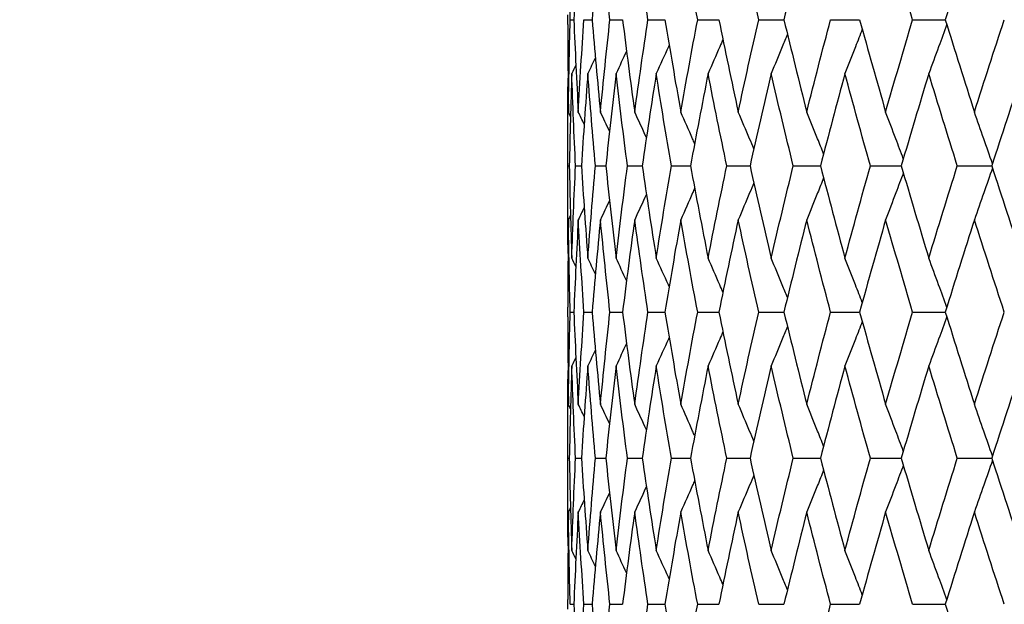
# Model space of a CAD drawing. Units: millimetres. Extents: x 24 to 867, y 24 to 606.
# Drawn here: x 694 to 702, y 113 to 118 of the extents above; entities that cross this region are included whole.
import ezdxf

# ---------------------------------------------------------------- set-up
doc = ezdxf.new("R2010")
doc.units = ezdxf.units.MM
doc.header["$LTSCALE"] = 3
doc.layers.add('Dimension (ISO)', color=7, linetype='Continuous', lineweight=18, true_color=0x00003f)
doc.layers.add('Visible (ISO)', color=7, linetype='Continuous', lineweight=25, true_color=0x00003f)
doc.styles.add('Samuel Heath (ISO)', font='tahoma.ttf')
doc.dimstyles.new('Samuel Heath (ISO)', dxfattribs={"dimscale": 3, "dimtxt": 3, "dimasz": 2.5, "dimexe": 1, "dimexo": 1.5, "dimgap": 0.762, "dimtad": 0, "dimtih": 1, "dimtoh": 1, "dimdec": 4, "dimlfac": 0.03937, "dimrnd": 1e-08, "dimzin": 1, "dimdsep": 46, "dimlunit": 5, "dimtxsty": 'Samuel Heath (ISO)', "dimcen": 0.09, "dimdle": 10, "dimclrd": 256, "dimclre": 256, "dimclrt": 256, "dimazin": 0, "dimtfac": 1, "dimtmove": 0, "dimatfit": 3, "dimfxl": 0, "dimfrac": 2, "dimtolj": 1, "dimtzin": 0, "dimlwd": 15, "dimlwe": 15, "dimarcsym": 0})

# ---------------------------------------------------------------- blocks, each defined once
blk = doc.blocks.new('*D11')
at = {"layer": 'Defpoints', "color": 0, "transparency": 16777216}
for p in [(693.8027, 200.1826), (726.3754, 138.2227)]:
    blk.add_point(p, dxfattribs=at)
at = {"layer": 'Dimension (ISO)', "color": 176, "lineweight": 15, "true_color": 0x000080, "transparency": 16777216}
for p, q in [((697.2927, 193.544), (722.8855, 144.8613)), ((726.3754, 138.2227), (753.7281, 86.1923)), ((753.7281, 86.1923), (761.2281, 86.1923))]:
    blk.add_line(p, q, dxfattribs=at)
at = {"layer": 'Dimension (ISO)', "color": 176, "true_color": 0x000080, "transparency": 16777216}
for points in [[(698.3991, 194.1257), (696.1862, 192.9624), (693.8027, 200.1826)], [(723.9919, 145.4429), (721.7791, 144.2796), (726.3754, 138.2227)]]:
    blk.add_solid(points, dxfattribs=at)
at = {"layer": 'Dimension (ISO)', "color": 176, "lineweight": 18, "true_color": 0x000080, "transparency": 16777216, "insert": (782.4319, 91.874), "char_height": 9, "attachment_point": 2, "style": 'Samuel Heath (ISO)'}
blk.add_mtext('\\A1;∅2 3/4', dxfattribs=at)

msp = doc.modelspace()

# ---------------------------------------------------------------- linework, layer by layer
at = {"layer": 'Visible (ISO)'}
for p, q in [((698.08908, 117.73715), (698.08908, 117.81102)), ((698.10739, 117.77409), (698.13584, 117.77409)), ((698.21502, 117.77409), (698.27883, 117.77409)), ((698.41826, 117.77409), (698.51691, 117.77409)), ((698.71546, 117.77409), (698.84816, 117.77409)), ((699.10424, 117.77409), (699.26991, 117.77409)), ((699.58146, 117.77409), (699.77878, 117.77409)), ((700.14328, 117.77409), (700.37066, 117.77409)), ((700.78518, 117.77409), (701.04078, 117.77409)), ((698.08908, 116.36721), (698.08908, 116.89524)), ((698.08972, 116.63123), (698.10039, 116.63123)), ((698.14918, 116.63123), (698.19536, 116.63123)), ((698.30477, 116.63123), (698.38608, 116.63123)), ((698.55525, 116.63123), (698.67103, 116.63123)), ((698.89858, 116.63123), (699.04792, 116.63123)), ((699.33201, 116.63123), (699.5137, 116.63123)), ((699.85206, 116.63123), (700.06462, 116.63123)), ((700.45452, 116.63123), (700.69626, 116.63123)), ((701.13456, 116.63123), (701.40352, 116.63123)), ((698.08908, 115.45144), (698.08908, 115.52531)), ((698.10739, 115.48837), (698.13584, 115.48837)), ((698.21502, 115.48837), (698.27883, 115.48837)), ((698.41826, 115.48837), (698.51691, 115.48837)), ((698.71546, 115.48837), (698.84816, 115.48837)), ((699.10424, 115.48837), (699.26991, 115.48837)), ((699.58146, 115.48837), (699.77878, 115.48837)), ((700.14328, 115.48837), (700.37066, 115.48837)), ((700.78518, 115.48837), (701.04078, 115.48837)), ((698.08908, 114.0815), (698.08908, 114.60953)), ((698.08972, 114.34551), (698.10039, 114.34551)), ((698.14918, 114.34551), (698.19536, 114.34551)), ((698.30477, 114.34551), (698.38608, 114.34551)), ((698.55525, 114.34551), (698.67103, 114.34551)), ((698.89858, 114.34551), (699.04792, 114.34551)), ((699.33201, 114.34551), (699.5137, 114.34551)), ((699.85206, 114.34551), (700.06462, 114.34551)), ((700.45452, 114.34551), (700.69626, 114.34551)), ((701.13456, 114.34551), (701.40352, 114.34551)), ((698.08908, 113.16572), (698.08908, 113.23959)), ((698.10739, 113.20266), (698.13584, 113.20266)), ((698.21502, 113.20266), (698.27883, 113.20266)), ((698.41826, 113.20266), (698.51691, 113.20266)), ((698.71546, 113.20266), (698.84816, 113.20266)), ((699.10424, 113.20266), (699.26991, 113.20266)), ((699.58146, 113.20266), (699.77878, 113.20266)), ((700.14328, 113.20266), (700.37066, 113.20266)), ((700.78518, 113.20266), (701.04078, 113.20266))]:
    msp.add_line(p, q, dxfattribs=at)
for points in [[(698.10739, 117.77409), (698.10113, 118.01472), (698.09647, 118.25535), (698.09342, 118.49599)], [(698.17064, 118.49599), (698.15744, 118.25535), (698.14584, 118.01472), (698.13584, 117.77409)], [(698.34382, 118.49599), (698.32058, 118.25535), (698.29891, 118.01472), (698.27883, 117.77409)], [(698.41826, 117.77409), (698.39188, 118.01472), (698.36707, 118.25535), (698.34382, 118.49599)], [(698.71546, 117.77409), (698.6793, 118.01472), (698.64467, 118.25535), (698.61157, 118.49599)], [(699.10424, 117.77409), (699.05859, 118.01472), (699.01442, 118.25535), (698.97173, 118.49599)], [(699.58146, 117.77409), (699.52669, 118.01472), (699.47333, 118.25535), (699.4214, 118.49599)], [(699.95696, 118.49599), (699.8962, 118.25535), (699.8368, 118.01472), (699.77878, 117.77409)], [(700.78518, 117.77409), (700.71356, 118.01472), (700.64319, 118.25535), (700.57409, 118.49599)], [(701.26784, 118.49599), (701.19096, 118.25535), (701.11526, 118.01472), (701.04078, 117.77409)], [(698.08908, 117.73715), (698.08908, 117.50883), (698.09053, 117.2805), (698.09342, 117.05218)], [(698.09342, 117.05218), (698.09647, 117.29282), (698.10113, 117.53345), (698.10739, 117.77409)], [(698.13584, 117.77409), (698.14584, 117.53345), (698.15744, 117.29282), (698.17064, 117.05218)], [(698.17064, 117.05218), (698.18384, 117.29282), (698.19864, 117.53345), (698.21502, 117.77409)], [(698.27883, 117.77409), (698.29891, 117.53345), (698.32058, 117.29282), (698.34382, 117.05218)], [(698.34382, 117.05218), (698.36707, 117.29282), (698.39188, 117.53345), (698.41826, 117.77409)], [(698.51691, 117.77409), (698.54692, 117.53345), (698.57848, 117.29282), (698.61157, 117.05218)], [(698.61157, 117.05218), (698.64467, 117.29282), (698.6793, 117.53345), (698.71546, 117.77409)], [(698.84816, 117.77409), (698.88785, 117.53345), (698.92904, 117.29282), (698.97173, 117.05218)], [(698.97173, 117.05218), (699.01442, 117.29282), (699.05859, 117.53345), (699.10424, 117.77409)], [(699.26991, 117.77409), (699.31897, 117.53345), (699.36947, 117.29282), (699.4214, 117.05218)], [(699.4214, 117.05218), (699.47333, 117.29282), (699.52669, 117.53345), (699.58146, 117.77409)], [(699.77878, 117.77409), (699.8368, 117.53345), (699.8962, 117.29282), (699.95696, 117.05218)], [(699.95696, 117.05218), (700.01771, 117.29282), (700.07983, 117.53345), (700.14328, 117.77409)], [(700.37066, 117.77409), (700.43717, 117.53345), (700.505, 117.29282), (700.57409, 117.05218)], [(700.57409, 117.05218), (700.64319, 117.29282), (700.71356, 117.53345), (700.78518, 117.77409)], [(701.04078, 117.77409), (701.11526, 117.53345), (701.19096, 117.29282), (701.26784, 117.05218)], [(701.26784, 117.05218), (701.34472, 117.29282), (701.42277, 117.53345), (701.50198, 117.77409)], [(698.54803, 117.52884), (698.52091, 117.47015), (698.49357, 117.41158), (698.46599, 117.35313)], [(698.15177, 117.41882), (698.14121, 117.39691), (698.13061, 117.37501), (698.11998, 117.35313)], [(698.30443, 117.47702), (698.28484, 117.43567), (698.26513, 117.39437), (698.24531, 117.35313)], [(698.11998, 117.35313), (698.11185, 117.1125), (698.10532, 116.87186), (698.10039, 116.63123)], [(698.14918, 116.63123), (698.13785, 116.87186), (698.12811, 117.1125), (698.11998, 117.35313)], [(698.24531, 117.35313), (698.22707, 117.1125), (698.21042, 116.87186), (698.19536, 116.63123)], [(698.30477, 116.63123), (698.28337, 116.87186), (698.26355, 117.1125), (698.24531, 117.35313)], [(698.46599, 117.35313), (698.4378, 117.1125), (698.41116, 116.87186), (698.38608, 116.63123)], [(698.55525, 116.63123), (698.52395, 116.87186), (698.49419, 117.1125), (698.46599, 117.35313)], [(698.78026, 117.35313), (698.74233, 117.1125), (698.70592, 116.87186), (698.67103, 116.63123)], [(698.89858, 116.63123), (698.85764, 116.87186), (698.81819, 117.1125), (698.78026, 117.35313)], [(699.18558, 117.35313), (699.13823, 117.1125), (699.09233, 116.87186), (699.04792, 116.63123)], [(699.33201, 116.63123), (699.28176, 116.87186), (699.23294, 117.1125), (699.18558, 117.35313)], [(699.67869, 117.35313), (699.62229, 117.1125), (699.56729, 116.87186), (699.5137, 116.63123)], [(699.85206, 116.63123), (699.79289, 116.87186), (699.7351, 117.1125), (699.67869, 117.35313)], [(700.25562, 117.35313), (700.19063, 117.1125), (700.12695, 116.87186), (700.06462, 116.63123)], [(700.45452, 116.63123), (700.38692, 116.87186), (700.32061, 117.1125), (700.25562, 117.35313)], [(700.91172, 117.35313), (700.83866, 117.1125), (700.76683, 116.87186), (700.69626, 116.63123)], [(701.13456, 116.63123), (701.05907, 116.87186), (700.98478, 117.1125), (700.91172, 117.35313)], [(701.64172, 117.35313), (701.56118, 117.1125), (701.48177, 116.87186), (701.40352, 116.63123)], [(698.08972, 116.63123), (698.08861, 116.85955), (698.08894, 117.08787), (698.09072, 117.3162)], [(698.10971, 117.01866), (698.10429, 117.02984), (698.09886, 117.04101), (698.09342, 117.05218)], [(698.21668, 116.95647), (698.20141, 116.98841), (698.18606, 117.02031), (698.17064, 117.05218)], [(698.41493, 116.9017), (698.3914, 116.95195), (698.3677, 117.00211), (698.34382, 117.05218)], [(698.70353, 116.85243), (698.67317, 116.91916), (698.64252, 116.98575), (698.61157, 117.05218)], [(698.09072, 115.94626), (698.08894, 116.17458), (698.08861, 116.40291), (698.08972, 116.63123)], [(698.10039, 116.63123), (698.10532, 116.39059), (698.11185, 116.14996), (698.11998, 115.90932)], [(698.11998, 115.90932), (698.12811, 116.14996), (698.13785, 116.39059), (698.14918, 116.63123)], [(698.19536, 116.63123), (698.21042, 116.39059), (698.22707, 116.14996), (698.24531, 115.90932)], [(698.24531, 115.90932), (698.26355, 116.14996), (698.28337, 116.39059), (698.30477, 116.63123)], [(698.38608, 116.63123), (698.41116, 116.39059), (698.4378, 116.14996), (698.46599, 115.90932)], [(698.46599, 115.90932), (698.49419, 116.14996), (698.52395, 116.39059), (698.55525, 116.63123)], [(698.67103, 116.63123), (698.70592, 116.39059), (698.74233, 116.14996), (698.78026, 115.90932)], [(698.78026, 115.90932), (698.81819, 116.14996), (698.85764, 116.39059), (698.89858, 116.63123)], [(699.04792, 116.63123), (699.09233, 116.39059), (699.13823, 116.14996), (699.18558, 115.90932)], [(699.18558, 115.90932), (699.23294, 116.14996), (699.28176, 116.39059), (699.33201, 116.63123)], [(699.5137, 116.63123), (699.56729, 116.39059), (699.62229, 116.14996), (699.67869, 115.90932)], [(699.67869, 115.90932), (699.7351, 116.14996), (699.79289, 116.39059), (699.85206, 116.63123)], [(700.06462, 116.63123), (700.12695, 116.39059), (700.19063, 116.14996), (700.25562, 115.90932)], [(700.25562, 115.90932), (700.32061, 116.14996), (700.38692, 116.39059), (700.45452, 116.63123)], [(700.69626, 116.63123), (700.76683, 116.39059), (700.83866, 116.14996), (700.91172, 115.90932)], [(700.91172, 115.90932), (700.98478, 116.14996), (701.05907, 116.39059), (701.13456, 116.63123)], [(701.40352, 116.63123), (701.48177, 116.39059), (701.56118, 116.14996), (701.64172, 115.90932)], [(698.41493, 116.36075), (698.3914, 116.31051), (698.3677, 116.26035), (698.34382, 116.21028)], [(698.70353, 116.41002), (698.67317, 116.34329), (698.64252, 116.27671), (698.61157, 116.21028)], [(698.21668, 116.30599), (698.20141, 116.27405), (698.18606, 116.24214), (698.17064, 116.21028)], [(698.09342, 116.21028), (698.09053, 115.98195), (698.08908, 115.75363), (698.08908, 115.52531)], [(698.10971, 116.24379), (698.10429, 116.23262), (698.09886, 116.22144), (698.09342, 116.21028)], [(698.10739, 115.48837), (698.10113, 115.72901), (698.09647, 115.96964), (698.09342, 116.21028)], [(698.17064, 116.21028), (698.15744, 115.96964), (698.14584, 115.72901), (698.13584, 115.48837)], [(698.21502, 115.48837), (698.19864, 115.72901), (698.18384, 115.96964), (698.17064, 116.21028)], [(698.34382, 116.21028), (698.32058, 115.96964), (698.29891, 115.72901), (698.27883, 115.48837)], [(698.41826, 115.48837), (698.39188, 115.72901), (698.36707, 115.96964), (698.34382, 116.21028)], [(698.61157, 116.21028), (698.57848, 115.96964), (698.54692, 115.72901), (698.51691, 115.48837)], [(698.71546, 115.48837), (698.6793, 115.72901), (698.64467, 115.96964), (698.61157, 116.21028)], [(698.97173, 116.21028), (698.92904, 115.96964), (698.88785, 115.72901), (698.84816, 115.48837)], [(699.10424, 115.48837), (699.05859, 115.72901), (699.01442, 115.96964), (698.97173, 116.21028)], [(699.4214, 116.21028), (699.36947, 115.96964), (699.31897, 115.72901), (699.26991, 115.48837)], [(699.58146, 115.48837), (699.52669, 115.72901), (699.47333, 115.96964), (699.4214, 116.21028)], [(699.95696, 116.21028), (699.8962, 115.96964), (699.8368, 115.72901), (699.77878, 115.48837)], [(700.14328, 115.48837), (700.07983, 115.72901), (700.01771, 115.96964), (699.95696, 116.21028)], [(700.57409, 116.21028), (700.505, 115.96964), (700.43717, 115.72901), (700.37066, 115.48837)], [(700.78518, 115.48837), (700.71356, 115.72901), (700.64319, 115.96964), (700.57409, 116.21028)], [(701.26784, 116.21028), (701.19096, 115.96964), (701.11526, 115.72901), (701.04078, 115.48837)], [(701.50198, 115.48837), (701.42277, 115.72901), (701.34472, 115.96964), (701.26784, 116.21028)], [(698.15177, 115.84364), (698.14121, 115.86555), (698.13061, 115.88744), (698.11998, 115.90932)], [(698.30443, 115.78544), (698.28484, 115.82679), (698.26513, 115.86809), (698.24531, 115.90932)], [(698.54803, 115.73362), (698.52091, 115.7923), (698.49357, 115.85087), (698.46599, 115.90932)], [(698.08908, 115.45144), (698.08908, 115.22311), (698.09053, 114.99479), (698.09342, 114.76647)], [(698.09342, 114.76647), (698.09647, 115.0071), (698.10113, 115.24774), (698.10739, 115.48837)], [(698.13584, 115.48837), (698.14584, 115.24774), (698.15744, 115.0071), (698.17064, 114.76647)], [(698.17064, 114.76647), (698.18384, 115.0071), (698.19864, 115.24774), (698.21502, 115.48837)], [(698.27883, 115.48837), (698.29891, 115.24774), (698.32058, 115.0071), (698.34382, 114.76647)], [(698.34382, 114.76647), (698.36707, 115.0071), (698.39188, 115.24774), (698.41826, 115.48837)], [(698.51691, 115.48837), (698.54692, 115.24774), (698.57848, 115.0071), (698.61157, 114.76647)], [(698.61157, 114.76647), (698.64467, 115.0071), (698.6793, 115.24774), (698.71546, 115.48837)], [(698.84816, 115.48837), (698.88785, 115.24774), (698.92904, 115.0071), (698.97173, 114.76647)], [(698.97173, 114.76647), (699.01442, 115.0071), (699.05859, 115.24774), (699.10424, 115.48837)], [(699.26991, 115.48837), (699.31897, 115.24774), (699.36947, 115.0071), (699.4214, 114.76647)], [(699.4214, 114.76647), (699.47333, 115.0071), (699.52669, 115.24774), (699.58146, 115.48837)], [(699.77878, 115.48837), (699.8368, 115.24774), (699.8962, 115.0071), (699.95696, 114.76647)], [(699.95696, 114.76647), (700.01771, 115.0071), (700.07983, 115.24774), (700.14328, 115.48837)], [(700.37066, 115.48837), (700.43717, 115.24774), (700.505, 115.0071), (700.57409, 114.76647)], [(700.57409, 114.76647), (700.64319, 115.0071), (700.71356, 115.24774), (700.78518, 115.48837)], [(701.04078, 115.48837), (701.11526, 115.24774), (701.19096, 115.0071), (701.26784, 114.76647)], [(701.26784, 114.76647), (701.34472, 115.0071), (701.42277, 115.24774), (701.50198, 115.48837)], [(698.30443, 115.19131), (698.28484, 115.14995), (698.26513, 115.10866), (698.24531, 115.06742)], [(698.54803, 115.24312), (698.52091, 115.18444), (698.49357, 115.12587), (698.46599, 115.06742)], [(698.15177, 115.13311), (698.14121, 115.11119), (698.13061, 115.0893), (698.11998, 115.06742)], [(698.08972, 114.34551), (698.08861, 114.57384), (698.08894, 114.80216), (698.09072, 115.03048)], [(698.11998, 115.06742), (698.11185, 114.82678), (698.10532, 114.58615), (698.10039, 114.34551)], [(698.14918, 114.34551), (698.13785, 114.58615), (698.12811, 114.82678), (698.11998, 115.06742)], [(698.24531, 115.06742), (698.22707, 114.82678), (698.21042, 114.58615), (698.19536, 114.34551)], [(698.30477, 114.34551), (698.28337, 114.58615), (698.26355, 114.82678), (698.24531, 115.06742)], [(698.46599, 115.06742), (698.4378, 114.82678), (698.41116, 114.58615), (698.38608, 114.34551)], [(698.55525, 114.34551), (698.52395, 114.58615), (698.49419, 114.82678), (698.46599, 115.06742)], [(698.78026, 115.06742), (698.74233, 114.82678), (698.70592, 114.58615), (698.67103, 114.34551)], [(698.89858, 114.34551), (698.85764, 114.58615), (698.81819, 114.82678), (698.78026, 115.06742)], [(699.18558, 115.06742), (699.13823, 114.82678), (699.09233, 114.58615), (699.04792, 114.34551)], [(699.33201, 114.34551), (699.28176, 114.58615), (699.23294, 114.82678), (699.18558, 115.06742)], [(699.67869, 115.06742), (699.62229, 114.82678), (699.56729, 114.58615), (699.5137, 114.34551)], [(699.85206, 114.34551), (699.79289, 114.58615), (699.7351, 114.82678), (699.67869, 115.06742)], [(700.25562, 115.06742), (700.19063, 114.82678), (700.12695, 114.58615), (700.06462, 114.34551)], [(700.45452, 114.34551), (700.38692, 114.58615), (700.32061, 114.82678), (700.25562, 115.06742)], [(700.91172, 115.06742), (700.83866, 114.82678), (700.76683, 114.58615), (700.69626, 114.34551)], [(701.13456, 114.34551), (701.05907, 114.58615), (700.98478, 114.82678), (700.91172, 115.06742)], [(701.64172, 115.06742), (701.56118, 114.82678), (701.48177, 114.58615), (701.40352, 114.34551)], [(698.10971, 114.73295), (698.10429, 114.74413), (698.09886, 114.7553), (698.09342, 114.76647)], [(698.21668, 114.67076), (698.20141, 114.70269), (698.18606, 114.7346), (698.17064, 114.76647)], [(698.41493, 114.61599), (698.3914, 114.66623), (698.3677, 114.71639), (698.34382, 114.76647)], [(698.70353, 114.56672), (698.67317, 114.63345), (698.64252, 114.70003), (698.61157, 114.76647)], [(698.09072, 113.66055), (698.08894, 113.88887), (698.08861, 114.11719), (698.08972, 114.34551)], [(698.10039, 114.34551), (698.10532, 114.10488), (698.11185, 113.86424), (698.11998, 113.62361)], [(698.11998, 113.62361), (698.12811, 113.86424), (698.13785, 114.10488), (698.14918, 114.34551)], [(698.19536, 114.34551), (698.21042, 114.10488), (698.22707, 113.86424), (698.24531, 113.62361)], [(698.24531, 113.62361), (698.26355, 113.86424), (698.28337, 114.10488), (698.30477, 114.34551)], [(698.38608, 114.34551), (698.41116, 114.10488), (698.4378, 113.86424), (698.46599, 113.62361)], [(698.46599, 113.62361), (698.49419, 113.86424), (698.52395, 114.10488), (698.55525, 114.34551)], [(698.67103, 114.34551), (698.70592, 114.10488), (698.74233, 113.86424), (698.78026, 113.62361)], [(698.78026, 113.62361), (698.81819, 113.86424), (698.85764, 114.10488), (698.89858, 114.34551)], [(699.04792, 114.34551), (699.09233, 114.10488), (699.13823, 113.86424), (699.18558, 113.62361)], [(699.18558, 113.62361), (699.23294, 113.86424), (699.28176, 114.10488), (699.33201, 114.34551)], [(699.5137, 114.34551), (699.56729, 114.10488), (699.62229, 113.86424), (699.67869, 113.62361)], [(699.67869, 113.62361), (699.7351, 113.86424), (699.79289, 114.10488), (699.85206, 114.34551)], [(700.06462, 114.34551), (700.12695, 114.10488), (700.19063, 113.86424), (700.25562, 113.62361)], [(700.25562, 113.62361), (700.32061, 113.86424), (700.38692, 114.10488), (700.45452, 114.34551)], [(700.69626, 114.34551), (700.76683, 114.10488), (700.83866, 113.86424), (700.91172, 113.62361)], [(700.91172, 113.62361), (700.98478, 113.86424), (701.05907, 114.10488), (701.13456, 114.34551)], [(701.40352, 114.34551), (701.48177, 114.10488), (701.56118, 113.86424), (701.64172, 113.62361)], [(698.70353, 114.12431), (698.67317, 114.05758), (698.64252, 113.99099), (698.61157, 113.92456)], [(698.41493, 114.07504), (698.3914, 114.0248), (698.3677, 113.97464), (698.34382, 113.92456)], [(698.10971, 113.95808), (698.10429, 113.9469), (698.09886, 113.93573), (698.09342, 113.92456)], [(698.21668, 114.02027), (698.20141, 113.98833), (698.18606, 113.95643), (698.17064, 113.92456)], [(698.09342, 113.92456), (698.09053, 113.69624), (698.08908, 113.46792), (698.08908, 113.23959)], [(698.10739, 113.20266), (698.10113, 113.44329), (698.09647, 113.68393), (698.09342, 113.92456)], [(698.17064, 113.92456), (698.15744, 113.68393), (698.14584, 113.44329), (698.13584, 113.20266)], [(698.21502, 113.20266), (698.19864, 113.44329), (698.18384, 113.68393), (698.17064, 113.92456)], [(698.34382, 113.92456), (698.32058, 113.68393), (698.29891, 113.44329), (698.27883, 113.20266)], [(698.41826, 113.20266), (698.39188, 113.44329), (698.36707, 113.68393), (698.34382, 113.92456)], [(698.61157, 113.92456), (698.57848, 113.68393), (698.54692, 113.44329), (698.51691, 113.20266)], [(698.71546, 113.20266), (698.6793, 113.44329), (698.64467, 113.68393), (698.61157, 113.92456)], [(698.97173, 113.92456), (698.92904, 113.68393), (698.88785, 113.44329), (698.84816, 113.20266)], [(699.10424, 113.20266), (699.05859, 113.44329), (699.01442, 113.68393), (698.97173, 113.92456)], [(699.4214, 113.92456), (699.36947, 113.68393), (699.31897, 113.44329), (699.26991, 113.20266)], [(699.58146, 113.20266), (699.52669, 113.44329), (699.47333, 113.68393), (699.4214, 113.92456)], [(699.95696, 113.92456), (699.8962, 113.68393), (699.8368, 113.44329), (699.77878, 113.20266)], [(700.14328, 113.20266), (700.07983, 113.44329), (700.01771, 113.68393), (699.95696, 113.92456)], [(700.57409, 113.92456), (700.505, 113.68393), (700.43717, 113.44329), (700.37066, 113.20266)], [(700.78518, 113.20266), (700.71356, 113.44329), (700.64319, 113.68393), (700.57409, 113.92456)], [(701.26784, 113.92456), (701.19096, 113.68393), (701.11526, 113.44329), (701.04078, 113.20266)], [(701.50198, 113.20266), (701.42277, 113.44329), (701.34472, 113.68393), (701.26784, 113.92456)], [(698.15177, 113.55792), (698.14121, 113.57983), (698.13061, 113.60173), (698.11998, 113.62361)], [(698.30443, 113.49972), (698.28484, 113.54108), (698.26513, 113.58237), (698.24531, 113.62361)], [(698.54803, 113.44791), (698.52091, 113.50659), (698.49357, 113.56516), (698.46599, 113.62361)], [(698.13584, 113.20266), (698.14584, 112.96202), (698.15744, 112.72139), (698.17064, 112.48075)], [(698.17064, 112.48075), (698.18384, 112.72139), (698.19864, 112.96202), (698.21502, 113.20266)], [(698.27883, 113.20266), (698.29891, 112.96202), (698.32058, 112.72139), (698.34382, 112.48075)], [(698.34382, 112.48075), (698.36707, 112.72139), (698.39188, 112.96202), (698.41826, 113.20266)], [(698.61157, 112.48075), (698.64467, 112.72139), (698.6793, 112.96202), (698.71546, 113.20266)], [(698.84816, 113.20266), (698.88785, 112.96202), (698.92904, 112.72139), (698.97173, 112.48075)], [(698.97173, 112.48075), (699.01442, 112.72139), (699.05859, 112.96202), (699.10424, 113.20266)], [(699.95696, 112.48075), (700.01771, 112.72139), (700.07983, 112.96202), (700.14328, 113.20266)], [(701.04078, 113.20266), (701.11526, 112.96202), (701.19096, 112.72139), (701.26784, 112.48075)]]:
    msp.add_open_spline(points, degree=3, dxfattribs=at)
for points, knots in [([(701.05191, 117.73814), (701.03099, 117.67935), (701.00989, 117.62067), (700.96324, 117.49229), (700.93761, 117.42263), (700.91172, 117.35313)], [0.003963057, 0.003963057, 0.003963057, 0.003963057, 0.023415808, 0.023415808, 0.046605732, 0.046605732, 0.046605732, 0.046605732]), ([(699.80625, 117.66055), (699.79287, 117.6277), (699.77942, 117.59489), (699.73713, 117.49229), (699.70806, 117.42263), (699.67869, 117.35313)], [0.012527872, 0.012527872, 0.012527872, 0.012527872, 0.023415808, 0.023415808, 0.046605732, 0.046605732, 0.046605732, 0.046605732]), ([(700.39121, 117.69988), (700.37359, 117.65388), (700.35586, 117.60796), (700.31082, 117.49229), (700.28336, 117.42263), (700.25562, 117.35313)], [0.008185408, 0.008185408, 0.008185408, 0.008185408, 0.023415808, 0.023415808, 0.046605732, 0.046605732, 0.046605732, 0.046605732]), ([(698.88118, 117.57591), (698.87913, 117.57131), (698.87707, 117.56671), (698.84374, 117.49229), (698.81216, 117.42263), (698.78026, 117.35313)], [0.021887174, 0.021887174, 0.021887174, 0.021887174, 0.023415808, 0.023415808, 0.046605732, 0.046605732, 0.046605732, 0.046605732]), ([(699.30162, 117.6195), (699.29342, 117.60035), (699.28518, 117.58122), (699.24679, 117.49229), (699.21634, 117.42263), (699.18558, 117.35313)], [0.017065726, 0.017065726, 0.017065726, 0.017065726, 0.023415808, 0.023415808, 0.046605732, 0.046605732, 0.046605732, 0.046605732]), ([(699.08067, 116.80724), (699.07541, 116.81923), (699.07014, 116.83122), (699.03413, 116.91303), (699.00309, 116.98269), (698.97173, 117.05218)], [0.019434803, 0.019434803, 0.019434803, 0.019434803, 0.023415808, 0.023415808, 0.046605732, 0.046605732, 0.046605732, 0.046605732]), ([(699.54364, 116.76503), (699.53272, 116.79111), (699.52177, 116.81717), (699.48128, 116.91303), (699.45149, 116.98269), (699.4214, 117.05218)], [0.014767238, 0.014767238, 0.014767238, 0.014767238, 0.023415808, 0.023415808, 0.046605732, 0.046605732, 0.046605732, 0.046605732]), ([(700.08896, 116.72493), (700.07334, 116.7644), (700.05764, 116.80383), (700.01383, 116.91303), (699.98554, 116.98269), (699.95696, 117.05218)], [0.010337155, 0.010337155, 0.010337155, 0.010337155, 0.023415808, 0.023415808, 0.046605732, 0.046605732, 0.046605732, 0.046605732]), ([(700.71241, 116.68621), (700.69302, 116.73863), (700.67349, 116.79096), (700.6275, 116.91303), (700.60093, 116.98269), (700.57409, 117.05218)], [0.006063573, 0.006063573, 0.006063573, 0.006063573, 0.023415808, 0.023415808, 0.046605732, 0.046605732, 0.046605732, 0.046605732]), ([(701.40906, 116.64824), (701.38683, 116.71337), (701.36439, 116.77836), (701.31735, 116.91303), (701.29272, 116.98269), (701.26784, 117.05218)], [0.001875591, 0.001875591, 0.001875591, 0.001875591, 0.023415808, 0.023415808, 0.046605732, 0.046605732, 0.046605732, 0.046605732]), ([(700.71241, 116.57624), (700.69302, 116.52382), (700.67349, 116.47149), (700.6275, 116.34943), (700.60093, 116.27977), (700.57409, 116.21028)], [0.006063573, 0.006063573, 0.006063573, 0.006063573, 0.023415808, 0.023415808, 0.046605732, 0.046605732, 0.046605732, 0.046605732]), ([(701.40906, 116.61421), (701.38683, 116.54909), (701.36439, 116.4841), (701.31735, 116.34943), (701.29272, 116.27977), (701.26784, 116.21028)], [0.001875591, 0.001875591, 0.001875591, 0.001875591, 0.023415808, 0.023415808, 0.046605732, 0.046605732, 0.046605732, 0.046605732]), ([(699.54364, 116.49743), (699.53272, 116.47135), (699.52177, 116.44529), (699.48128, 116.34943), (699.45149, 116.27977), (699.4214, 116.21028)], [0.014767238, 0.014767238, 0.014767238, 0.014767238, 0.023415808, 0.023415808, 0.046605732, 0.046605732, 0.046605732, 0.046605732]), ([(700.08896, 116.53753), (700.07334, 116.49805), (700.05764, 116.45863), (700.01383, 116.34943), (699.98554, 116.27977), (699.95696, 116.21028)], [0.010337155, 0.010337155, 0.010337155, 0.010337155, 0.023415808, 0.023415808, 0.046605732, 0.046605732, 0.046605732, 0.046605732]), ([(699.08067, 116.45522), (699.07541, 116.44322), (699.07014, 116.43123), (699.03413, 116.34943), (699.00309, 116.27977), (698.97173, 116.21028)], [0.019434803, 0.019434803, 0.019434803, 0.019434803, 0.023415808, 0.023415808, 0.046605732, 0.046605732, 0.046605732, 0.046605732]), ([(698.88118, 115.68654), (698.87913, 115.69115), (698.87707, 115.69575), (698.84374, 115.77017), (698.81216, 115.83983), (698.78026, 115.90932)], [0.021887174, 0.021887174, 0.021887174, 0.021887174, 0.023415808, 0.023415808, 0.046605732, 0.046605732, 0.046605732, 0.046605732]), ([(699.30162, 115.64296), (699.29342, 115.6621), (699.28518, 115.68123), (699.24679, 115.77017), (699.21634, 115.83983), (699.18558, 115.90932)], [0.017065726, 0.017065726, 0.017065726, 0.017065726, 0.023415808, 0.023415808, 0.046605732, 0.046605732, 0.046605732, 0.046605732]), ([(699.80625, 115.6019), (699.79287, 115.63475), (699.77942, 115.66757), (699.73713, 115.77017), (699.70806, 115.83983), (699.67869, 115.90932)], [0.012527872, 0.012527872, 0.012527872, 0.012527872, 0.023415808, 0.023415808, 0.046605732, 0.046605732, 0.046605732, 0.046605732]), ([(700.39121, 115.56258), (700.37359, 115.60857), (700.35586, 115.6545), (700.31082, 115.77017), (700.28336, 115.83983), (700.25562, 115.90932)], [0.008185408, 0.008185408, 0.008185408, 0.008185408, 0.023415808, 0.023415808, 0.046605732, 0.046605732, 0.046605732, 0.046605732]), ([(701.05191, 115.52432), (701.03099, 115.5831), (701.00989, 115.64178), (700.96324, 115.77017), (700.93761, 115.83983), (700.91172, 115.90932)], [0.003963057, 0.003963057, 0.003963057, 0.003963057, 0.023415808, 0.023415808, 0.046605732, 0.046605732, 0.046605732, 0.046605732]), ([(700.39121, 115.41416), (700.37359, 115.36817), (700.35586, 115.32225), (700.31082, 115.20657), (700.28336, 115.13691), (700.25562, 115.06742)], [0.008185408, 0.008185408, 0.008185408, 0.008185408, 0.023415808, 0.023415808, 0.046605732, 0.046605732, 0.046605732, 0.046605732]), ([(701.05191, 115.45243), (701.03099, 115.39364), (701.00989, 115.33496), (700.96324, 115.20657), (700.93761, 115.13691), (700.91172, 115.06742)], [0.003963057, 0.003963057, 0.003963057, 0.003963057, 0.023415808, 0.023415808, 0.046605732, 0.046605732, 0.046605732, 0.046605732]), ([(699.80625, 115.37484), (699.79287, 115.34199), (699.77942, 115.30917), (699.73713, 115.20657), (699.70806, 115.13691), (699.67869, 115.06742)], [0.012527872, 0.012527872, 0.012527872, 0.012527872, 0.023415808, 0.023415808, 0.046605732, 0.046605732, 0.046605732, 0.046605732]), ([(698.88118, 115.2902), (698.87913, 115.2856), (698.87707, 115.28099), (698.84374, 115.20657), (698.81216, 115.13691), (698.78026, 115.06742)], [0.021887174, 0.021887174, 0.021887174, 0.021887174, 0.023415808, 0.023415808, 0.046605732, 0.046605732, 0.046605732, 0.046605732]), ([(699.30162, 115.33378), (699.29342, 115.31464), (699.28518, 115.29551), (699.24679, 115.20657), (699.21634, 115.13691), (699.18558, 115.06742)], [0.017065726, 0.017065726, 0.017065726, 0.017065726, 0.023415808, 0.023415808, 0.046605732, 0.046605732, 0.046605732, 0.046605732]), ([(699.08067, 114.52152), (699.07541, 114.53352), (699.07014, 114.54551), (699.03413, 114.62731), (699.00309, 114.69697), (698.97173, 114.76647)], [0.019434803, 0.019434803, 0.019434803, 0.019434803, 0.023415808, 0.023415808, 0.046605732, 0.046605732, 0.046605732, 0.046605732]), ([(699.54364, 114.47931), (699.53272, 114.50539), (699.52177, 114.53146), (699.48128, 114.62731), (699.45149, 114.69697), (699.4214, 114.76647)], [0.014767238, 0.014767238, 0.014767238, 0.014767238, 0.023415808, 0.023415808, 0.046605732, 0.046605732, 0.046605732, 0.046605732]), ([(700.08896, 114.43921), (700.07334, 114.47869), (700.05764, 114.51812), (700.01383, 114.62731), (699.98554, 114.69697), (699.95696, 114.76647)], [0.010337155, 0.010337155, 0.010337155, 0.010337155, 0.023415808, 0.023415808, 0.046605732, 0.046605732, 0.046605732, 0.046605732]), ([(700.71241, 114.4005), (700.69302, 114.45292), (700.67349, 114.50525), (700.6275, 114.62731), (700.60093, 114.69697), (700.57409, 114.76647)], [0.006063573, 0.006063573, 0.006063573, 0.006063573, 0.023415808, 0.023415808, 0.046605732, 0.046605732, 0.046605732, 0.046605732]), ([(701.40906, 114.36253), (701.38683, 114.42765), (701.36439, 114.49264), (701.31735, 114.62731), (701.29272, 114.69697), (701.26784, 114.76647)], [0.001875591, 0.001875591, 0.001875591, 0.001875591, 0.023415808, 0.023415808, 0.046605732, 0.046605732, 0.046605732, 0.046605732]), ([(700.71241, 114.29053), (700.69302, 114.23811), (700.67349, 114.18578), (700.6275, 114.06371), (700.60093, 113.99406), (700.57409, 113.92456)], [0.006063573, 0.006063573, 0.006063573, 0.006063573, 0.023415808, 0.023415808, 0.046605732, 0.046605732, 0.046605732, 0.046605732]), ([(701.40906, 114.3285), (701.38683, 114.26338), (701.36439, 114.19839), (701.31735, 114.06371), (701.29272, 113.99406), (701.26784, 113.92456)], [0.001875591, 0.001875591, 0.001875591, 0.001875591, 0.023415808, 0.023415808, 0.046605732, 0.046605732, 0.046605732, 0.046605732]), ([(699.54364, 114.21172), (699.53272, 114.18563), (699.52177, 114.15957), (699.48128, 114.06371), (699.45149, 113.99406), (699.4214, 113.92456)], [0.014767238, 0.014767238, 0.014767238, 0.014767238, 0.023415808, 0.023415808, 0.046605732, 0.046605732, 0.046605732, 0.046605732]), ([(700.08896, 114.25182), (700.07334, 114.21234), (700.05764, 114.17291), (700.01383, 114.06371), (699.98554, 113.99406), (699.95696, 113.92456)], [0.010337155, 0.010337155, 0.010337155, 0.010337155, 0.023415808, 0.023415808, 0.046605732, 0.046605732, 0.046605732, 0.046605732]), ([(699.08067, 114.16951), (699.07541, 114.15751), (699.07014, 114.14552), (699.03413, 114.06371), (699.00309, 113.99406), (698.97173, 113.92456)], [0.019434803, 0.019434803, 0.019434803, 0.019434803, 0.023415808, 0.023415808, 0.046605732, 0.046605732, 0.046605732, 0.046605732]), ([(698.88118, 113.40083), (698.87913, 113.40543), (698.87707, 113.41003), (698.84374, 113.48446), (698.81216, 113.55412), (698.78026, 113.62361)], [0.021887174, 0.021887174, 0.021887174, 0.021887174, 0.023415808, 0.023415808, 0.046605732, 0.046605732, 0.046605732, 0.046605732]), ([(699.30162, 113.35725), (699.29342, 113.37639), (699.28518, 113.39552), (699.24679, 113.48446), (699.21634, 113.55412), (699.18558, 113.62361)], [0.017065726, 0.017065726, 0.017065726, 0.017065726, 0.023415808, 0.023415808, 0.046605732, 0.046605732, 0.046605732, 0.046605732]), ([(699.80625, 113.31619), (699.79287, 113.34904), (699.77942, 113.38186), (699.73713, 113.48446), (699.70806, 113.55412), (699.67869, 113.62361)], [0.012527872, 0.012527872, 0.012527872, 0.012527872, 0.023415808, 0.023415808, 0.046605732, 0.046605732, 0.046605732, 0.046605732]), ([(700.39121, 113.27687), (700.37359, 113.32286), (700.35586, 113.36878), (700.31082, 113.48446), (700.28336, 113.55412), (700.25562, 113.62361)], [0.008185408, 0.008185408, 0.008185408, 0.008185408, 0.023415808, 0.023415808, 0.046605732, 0.046605732, 0.046605732, 0.046605732]), ([(701.05191, 113.2386), (701.03099, 113.29739), (701.00989, 113.35607), (700.96324, 113.48446), (700.93761, 113.55412), (700.91172, 113.62361)], [0.003963057, 0.003963057, 0.003963057, 0.003963057, 0.023415808, 0.023415808, 0.046605732, 0.046605732, 0.046605732, 0.046605732])]:
    msp.add_open_spline(points, degree=3, knots=knots, dxfattribs=at)

# ---------------------------------------------------------------- dimensions: what is measured, and where the dimension line sits
at = {"layer": 'Dimension (ISO)', "color": 176, "lineweight": 18, "true_color": 0x000080}
dim = msp.add_diameter_dim_2p(p1=(693.80274, 200.18257), p2=(726.37542, 138.22274), dimstyle='Samuel Heath (ISO)', override={"dimgap": 0.762, "dimdec": 4, "dimlfac": 0.03937, "dimtol": 0, "dimlim": 0, "dimtp": 0, "dimtm": 0, "dimtdec": 2, "dimatfit": 2}, dxfattribs=at)
dim.commit()
dim.dimension.update_dxf_attribs({"geometry": '*D11', "text_midpoint": (782.43195, 86.19231), "dimtype": 163})

doc.saveas('drawing.dxf')
